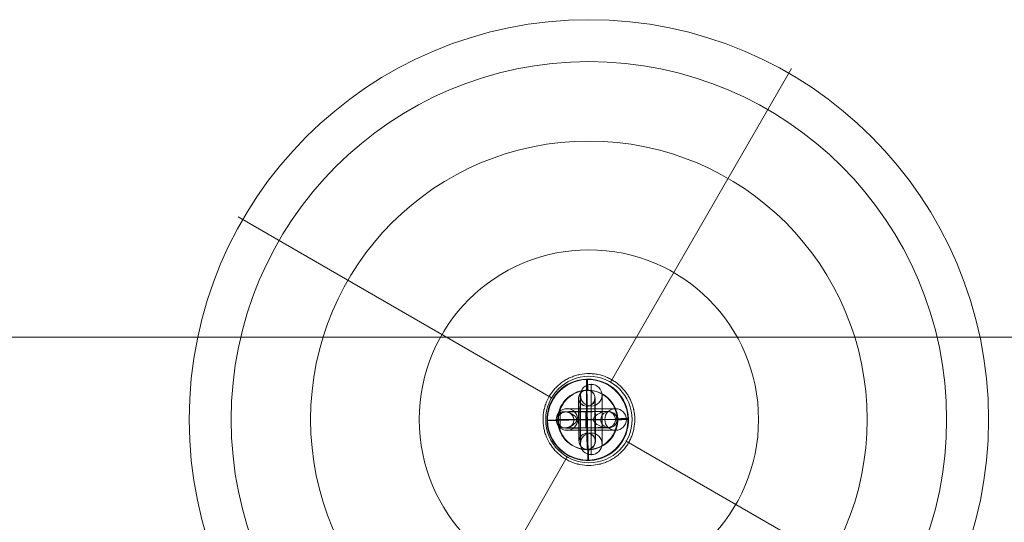
# Model space of a CAD drawing. Units: millimetres. Extents: x 408 to 66066, y 24 to 46034.
# Drawn here: x 57268 to 57633, y 43405 to 43591 of the extents above; entities that cross this region are included whole.
import ezdxf

# ---------------------------------------------------------------- set-up
doc = ezdxf.new("R2010")
doc.units = ezdxf.units.MM
doc.header["$MEASUREMENT"] = 0
for name, color, linetype, lineweight in [('Level 8', 18, 'Continuous', 0), ('themes2 - Level 25', 7, 'Continuous', 0), ('themes2 - Level 26', 7, 'Continuous', 0), ('themes2 - Level 43', 7, 'Continuous', 0)]:
    doc.layers.add(name, color=color, linetype=linetype, lineweight=lineweight)

# ---------------------------------------------------------------- blocks, each defined once
blk = doc.blocks.new('From Smart Solid_654')
at = {"layer": 'themes2 - Level 25', "color": 148, "linetype": 'Continuous', "lineweight": 13}
for p, q in [((-0.34, 14.97), (-0.49, 15.02)), ((15.07, 0.39), (14.92, 0.44)), ((-14.92, -0.44), (-15.07, -0.39)), ((0.49, -15.02), (0.34, -14.97))]:
    blk.add_line(p, q, dxfattribs=at)
for centre, major_axis, ratio in [((-0.07, 0.02), (4.17, 14.41), 0.999987), ((-0.72, 0.01), (0.02, -3), 0.000837)]:
    blk.add_ellipse(centre, major_axis=major_axis, ratio=ratio, dxfattribs=at)
at = {"layer": 'themes2 - Level 25', "color": 148, "linetype": 'Continuous', "lineweight": 13, "extrusion": (0, 0, -1)}
blk.add_ellipse((0.07, -0.02), major_axis=(4.17, 14.41), ratio=0.999987, dxfattribs=at)
at = {"layer": 'themes2 - Level 25', "color": 148, "linetype": 'Continuous', "lineweight": 13}
for major_axis, ratio, start_param, end_param in [((0.41, -14.99), 0.00487, 3.140038, 4.710834), ((14.99, 0.41), 0.001555, 1.424164, 1.575666), ((14.99, 0.41), 0.001555, 0.00487, 0.812891)]:
    blk.add_ellipse((-0.07, 0.02), major_axis=major_axis, ratio=ratio, start_param=start_param, end_param=end_param, dxfattribs=at)
at = {"layer": 'themes2 - Level 25', "color": 148, "linetype": 'Continuous', "lineweight": 13, "extrusion": (0, 0, -1)}
for centre, major_axis, ratio, start_param, end_param in [((-0.73, 0), (11, 0.08), 0.001028, 3.142429, 6.268179), ((-0.75, 3), (8, 0.06), 0.001028, 3.30483, 6.000317), ((-0.07, 0.02), (14.99, 0.41), 0.001555, 4.444821, 4.707519), ((-0.73, 0), (5, 0.04), 0.001028, 3.98896, 5.332269), ((-0.07, 0.02), (0.41, -14.99), 0.00487, 0.001555, 1.572351), ((-0.07, 0.02), (14.99, 0.41), 0.001555, 3.136723, 3.891), ((-0.71, -3), (8, 0.06), 0.001028, 3.302521, 6.002713)]:
    blk.add_ellipse(centre, major_axis=major_axis, ratio=ratio, start_param=start_param, end_param=end_param, dxfattribs=at)
at = {"layer": 'themes2 - Level 25', "color": 148, "linetype": 'Continuous', "lineweight": 13}
for points, knots in [([(-10.21, -2.67), (-9.88, -2.86), (-9.52, -2.97), (-9.16, -3.02), (-8.64, -3.1), (-8.09, -3.05), (-7.56, -2.92), (-7.01, -2.78), (-6.46, -2.55), (-5.94, -2.25), (-5.55, -2.03), (-5.18, -1.77), (-4.84, -1.45), (-4.66, -1.29), (-4.5, -1.11), (-4.36, -0.92), (-4.25, -0.77), (-4.16, -0.61), (-4.11, -0.44), (-4.06, -0.31), (-4.04, -0.18), (-4.04, -0.05), (-4.03, 0.09), (-4.06, 0.22), (-4.1, 0.35), (-4.15, 0.52), (-4.24, 0.68), (-4.33, 0.82), (-4.52, 1.09), (-4.76, 1.32), (-5.01, 1.53), (-5.51, 1.95), (-6.08, 2.27), (-6.64, 2.51), (-7.25, 2.76), (-7.87, 2.92), (-8.48, 2.94), (-8.92, 2.95), (-9.36, 2.9), (-9.78, 2.75), (-9.94, 2.69), (-10.11, 2.61), (-10.26, 2.52)], [0, 0, 0, 0, 0.080781, 0.080781, 0.080781, 0.195618, 0.195618, 0.195618, 0.312912, 0.312912, 0.312912, 0.398094, 0.398094, 0.398094, 0.441806, 0.441806, 0.441806, 0.473855, 0.473855, 0.473855, 0.497071, 0.497071, 0.497071, 0.520367, 0.520367, 0.520367, 0.551801, 0.551801, 0.551801, 0.611116, 0.611116, 0.611116, 0.73407, 0.73407, 0.73407, 0.865258, 0.865258, 0.865258, 0.961366, 0.961366, 0.961366, 1, 1, 1, 1]), ([(2.12, 0.24), (2.09, 0.11), (2.09, -0.03), (2.11, -0.15), (2.14, -0.28), (2.18, -0.41), (2.23, -0.53), (2.33, -0.73), (2.47, -0.91), (2.62, -1.08), (2.94, -1.42), (3.32, -1.7), (3.71, -1.94), (4.36, -2.34), (5.07, -2.64), (5.78, -2.8), (6.36, -2.94), (6.95, -2.98), (7.51, -2.91), (7.93, -2.85), (8.35, -2.73), (8.73, -2.53), (9.02, -2.37), (9.3, -2.15), (9.54, -1.88), (9.73, -1.66), (9.9, -1.4), (10.03, -1.12), (10.15, -0.83), (10.23, -0.51), (10.26, -0.19), (10.28, 0.09), (10.27, 0.39), (10.21, 0.67), (10.15, 0.94), (10.06, 1.2), (9.93, 1.43), (9.8, 1.68), (9.64, 1.9), (9.45, 2.1), (9.24, 2.31), (8.99, 2.5), (8.73, 2.64), (8.35, 2.85), (7.92, 2.97), (7.49, 3.02), (6.93, 3.09), (6.33, 3.04), (5.75, 2.9), (5.16, 2.76), (4.57, 2.53), (4.01, 2.21), (3.64, 2), (3.27, 1.76), (2.94, 1.46), (2.75, 1.3), (2.58, 1.12), (2.43, 0.92), (2.33, 0.78), (2.23, 0.62), (2.17, 0.45), (2.15, 0.38), (2.13, 0.31), (2.12, 0.24)], [0, 0, 0, 0, 0.016412, 0.016412, 0.016412, 0.032717, 0.032717, 0.032717, 0.061376, 0.061376, 0.061376, 0.121314, 0.121314, 0.121314, 0.223226, 0.223226, 0.223226, 0.306126, 0.306126, 0.306126, 0.367928, 0.367928, 0.367928, 0.416772, 0.416772, 0.416772, 0.457313, 0.457313, 0.457313, 0.498169, 0.498169, 0.498169, 0.534358, 0.534358, 0.534358, 0.569148, 0.569148, 0.569148, 0.606094, 0.606094, 0.606094, 0.648209, 0.648209, 0.648209, 0.711304, 0.711304, 0.711304, 0.794527, 0.794527, 0.794527, 0.879458, 0.879458, 0.879458, 0.936543, 0.936543, 0.936543, 0.968054, 0.968054, 0.968054, 0.991044, 0.991044, 0.991044, 1, 1, 1, 1])]:
    blk.add_open_spline(points, degree=3, knots=knots, dxfattribs=at)
blk.add_open_spline([(-10.21, -2.67), (-10.22, -0.94), (-10.24, 0.79), (-10.26, 2.52)], degree=3, dxfattribs=at)
blk = doc.blocks.new('From Smart Solid_957')
at = {"layer": 'themes2 - Level 26', "color": 253, "lineweight": 13}
for p, q in [((-0.14, 11.01), (-0.07, 10.99)), ((-3.11, 7.98), (-3.04, 7.96)), ((2.89, 8.04), (2.96, 8.02)), ((-0.08, 5.01), (-0.01, 4.99)), ((0.08, -5.01), (0.01, -4.99)), ((-2.89, -8.04), (-2.96, -8.02)), ((3.11, -7.98), (3.04, -7.96)), ((0.14, -11.01), (0.07, -10.99))]:
    blk.add_line(p, q, dxfattribs=at)
at = {"layer": 'themes2 - Level 26', "color": 253, "lineweight": 13, "extrusion": (0, 0, -1)}
for centre, major_axis, ratio in [((-0.11, 8.01), (-0.73, -2.91), 0.999967), ((-0.04, 7.99), (-0.73, -2.91), 0.999967), ((-0.04, 7.99), (-0.73, -2.91), 0.999967), ((-0.1, 0.02), (-3, -0.03), 0.002042)]:
    blk.add_ellipse(centre, major_axis=major_axis, ratio=ratio, dxfattribs=at)
for centre, major_axis, start_param, end_param in [((-0.04, 0.01), (-0.11, 11), 3.143634, 6.285227), ((0.04, -0.01), (-0.11, 11), 0.002042, 3.143634), ((-3.04, -0.02), (-0.08, 8), 3.143634, 6.285227), ((-2.96, -0.04), (-0.08, 8), 0.002042, 3.143634), ((2.96, 0.04), (-0.08, 8), 3.143634, 6.285227), ((3.04, 0.02), (-0.08, 8), 0.002042, 3.143634), ((-0.04, 0.01), (-0.05, 5), 3.143634, 6.285227), ((0.04, -0.01), (-0.05, 5), 0.002042, 3.143634)]:
    blk.add_ellipse(centre, major_axis=major_axis, ratio=0.007837, start_param=start_param, end_param=end_param, dxfattribs=at)
at = {"layer": 'themes2 - Level 26', "color": 253, "lineweight": 13}
for centre, major_axis, ratio in [((0.1, -0.02), (-3, -0.03), 0.002042), ((0.04, -7.99), (0.73, 2.91), 0.999967), ((0.04, -7.99), (0.73, 2.91), 0.999967), ((0.11, -8.01), (0.73, 2.91), 0.999967)]:
    blk.add_ellipse(centre, major_axis=major_axis, ratio=ratio, dxfattribs=at)
blk = doc.blocks.new('From Smart Solid_958')
at = {"layer": 'themes2 - Level 26', "color": 253, "lineweight": 13}
for p, q in [((-8.01, 2.92), (-8.05, 2.92)), ((4.98, 0.05), (5.02, 0.04)), ((7.95, 3.08), (7.99, 3.07)), ((10.98, 0.11), (11.02, 0.1)), ((-10.98, -0.11), (-11.02, -0.11)), ((-7.95, -3.08), (-7.99, -3.08)), ((-4.98, -0.05), (-5.02, -0.05)), ((8.01, -2.92), (8.05, -2.93))]:
    blk.add_line(p, q, dxfattribs=at)
for centre in [(-8.02, -0.08), (-7.98, -0.08)]:
    blk.add_ellipse(centre, major_axis=(-0.73, -2.91), ratio=0.999967, dxfattribs=at)
at = {"layer": 'themes2 - Level 26', "color": 253, "lineweight": 13, "extrusion": (0, 0, -1)}
for centre, major_axis, ratio in [((-8.02, -0.08), (-0.73, -2.91), 0.999967), ((-0.08, 0.02), (0.03, -3), 0.007837), ((7.98, 0.08), (-0.73, -2.91), 0.999967), ((8.02, 0.07), (-0.73, -2.91), 0.999967)]:
    blk.add_ellipse(centre, major_axis=major_axis, ratio=ratio, dxfattribs=at)
for centre, major_axis in [((-0.02, 0), (-11, -0.11)), ((-0.05, 3), (-8, -0.08)), ((-0.02, 0), (-5, -0.05)), ((0.01, -3), (-8, -0.08))]:
    blk.add_ellipse(centre, major_axis=major_axis, ratio=0.00205, start_param=6.275348, end_param=9.416941, dxfattribs=at)
blk = doc.blocks.new('From Smart Solid_959')
at = {"layer": 'themes2 - Level 26', "color": 253, "linetype": 'Continuous', "lineweight": 13}
for p, q in [((9, 4), (-9, 4)), ((9, 4), (-9, 4)), ((0, -4), (0, 4)), ((0, 4), (0, -4)), ((13, 0), (-13, 0)), ((13, 0), (-13, 0)), ((5, 0), (-5, 0)), ((5, 0), (-5, 0)), ((9, -4), (-9, -4)), ((9, -4), (-9, -4))]:
    blk.add_line(p, q, dxfattribs=at)
at = {"layer": 'themes2 - Level 26', "color": 253, "linetype": 'Continuous', "lineweight": 13, "extrusion": (0, 0, -1)}
blk.add_arc((9, 0), 4, 0, 360, dxfattribs=at)
blk.add_arc((9, 0), 4, 0, 360, dxfattribs=at)
blk.add_arc((9, 0), 4, 0, 360, dxfattribs=at)
at = {"layer": 'themes2 - Level 26', "color": 253, "linetype": 'Continuous', "lineweight": 13}
blk.add_arc((9, 0), 4, 0, 360, dxfattribs=at)
blk.add_arc((9, 0), 4, 0, 360, dxfattribs=at)
blk.add_arc((9, 0), 4, 0, 360, dxfattribs=at)
for p in [(-9, 4), (9, 4), (-13, 0), (-5, 0), (5, 0), (13, 0), (-9, -4), (9, -4)]:
    blk.add_point(p, dxfattribs=at)
blk = doc.blocks.new('From Smart Solid_960')
at = {"layer": 'themes2 - Level 26', "color": 253, "linetype": 'Continuous', "lineweight": 13}
for p, q in [((0, 13), (0, -13)), ((0, 13), (0, -13)), ((-4, 9), (-4, -9)), ((-4, 9), (-4, -9)), ((4, 9), (4, -9)), ((4, 9), (4, -9)), ((0, 5), (0, -5)), ((0, 5), (0, -5)), ((4, 0), (-4, 0)), ((-4, 0), (4, 0))]:
    blk.add_line(p, q, dxfattribs=at)
blk.add_arc((0, 9), 4, 0, 360, dxfattribs=at)
blk.add_arc((0, 9), 4, 0, 360, dxfattribs=at)
blk.add_arc((0, 9), 4, 0, 360, dxfattribs=at)
at = {"layer": 'themes2 - Level 26', "color": 253, "linetype": 'Continuous', "lineweight": 13, "extrusion": (0, 0, -1)}
blk.add_arc((0, -9), 4, 0, 360, dxfattribs=at)
blk.add_arc((0, -9), 4, 0, 360, dxfattribs=at)
blk.add_arc((0, -9), 4, 0, 360, dxfattribs=at)
at = {"layer": 'themes2 - Level 26', "color": 253, "linetype": 'Continuous', "lineweight": 13}
for p in [(0, 13), (-4, 9), (4, 9), (0, 5), (0, -5), (-4, -9), (4, -9), (0, -13)]:
    blk.add_point(p, dxfattribs=at)
blk = doc.blocks.new('From Smart Solid_961')
at = {"layer": 'themes2 - Level 26', "color": 253, "linetype": 'Continuous', "lineweight": 13}
for p, q in [((9, 4), (-9, 4)), ((9, 4), (-9, 4)), ((0, -4), (0, 4)), ((0, 4), (0, -4)), ((13, 0), (-13, 0)), ((13, 0), (-13, 0)), ((5, 0), (-5, 0)), ((5, 0), (-5, 0)), ((9, -4), (-9, -4)), ((9, -4), (-9, -4))]:
    blk.add_line(p, q, dxfattribs=at)
at = {"layer": 'themes2 - Level 26', "color": 253, "linetype": 'Continuous', "lineweight": 13, "extrusion": (0, 0, -1)}
blk.add_arc((9, 0), 4, 0, 360, dxfattribs=at)
blk.add_arc((9, 0), 4, 0, 360, dxfattribs=at)
blk.add_arc((9, 0), 4, 0, 360, dxfattribs=at)
at = {"layer": 'themes2 - Level 26', "color": 253, "linetype": 'Continuous', "lineweight": 13}
blk.add_arc((9, 0), 4, 0, 360, dxfattribs=at)
blk.add_arc((9, 0), 4, 0, 360, dxfattribs=at)
blk.add_arc((9, 0), 4, 0, 360, dxfattribs=at)
for p in [(-9, 4), (9, 4), (-13, 0), (-5, 0), (5, 0), (13, 0), (-9, -4), (9, -4)]:
    blk.add_point(p, dxfattribs=at)
blk = doc.blocks.new('From Smart Solid_962')
at = {"layer": 'themes2 - Level 26', "color": 253, "linetype": 'Continuous', "lineweight": 13}
for p, q in [((0, 13), (0, -13)), ((0, 13), (0, -13)), ((-4, 9), (-4, -9)), ((-4, 9), (-4, -9)), ((4, 9), (4, -9)), ((4, 9), (4, -9)), ((0, 5), (0, -5)), ((0, 5), (0, -5)), ((4, 0), (-4, 0)), ((-4, 0), (4, 0))]:
    blk.add_line(p, q, dxfattribs=at)
blk.add_arc((0, 9), 4, 0, 360, dxfattribs=at)
blk.add_arc((0, 9), 4, 0, 360, dxfattribs=at)
blk.add_arc((0, 9), 4, 0, 360, dxfattribs=at)
at = {"layer": 'themes2 - Level 26', "color": 253, "linetype": 'Continuous', "lineweight": 13, "extrusion": (0, 0, -1)}
blk.add_arc((0, -9), 4, 0, 360, dxfattribs=at)
blk.add_arc((0, -9), 4, 0, 360, dxfattribs=at)
blk.add_arc((0, -9), 4, 0, 360, dxfattribs=at)
at = {"layer": 'themes2 - Level 26', "color": 253, "linetype": 'Continuous', "lineweight": 13}
for p in [(0, 13), (-4, 9), (4, 9), (0, 5), (0, -5), (-4, -9), (4, -9), (0, -13)]:
    blk.add_point(p, dxfattribs=at)
blk = doc.blocks.new('From Smart Solid_963')
at = {"layer": 'themes2 - Level 26', "color": 253, "linetype": 'Continuous', "lineweight": 13}
for p, q in [((9, 4), (-9, 4)), ((9, 4), (-9, 4)), ((0, -4), (0, 4)), ((0, 4), (0, -4)), ((13, 0), (-13, 0)), ((13, 0), (-13, 0)), ((5, 0), (-5, 0)), ((5, 0), (-5, 0)), ((9, -4), (-9, -4)), ((9, -4), (-9, -4))]:
    blk.add_line(p, q, dxfattribs=at)
at = {"layer": 'themes2 - Level 26', "color": 253, "linetype": 'Continuous', "lineweight": 13, "extrusion": (0, 0, -1)}
blk.add_arc((9, 0), 4, 0, 360, dxfattribs=at)
blk.add_arc((9, 0), 4, 0, 360, dxfattribs=at)
blk.add_arc((9, 0), 4, 0, 360, dxfattribs=at)
at = {"layer": 'themes2 - Level 26', "color": 253, "linetype": 'Continuous', "lineweight": 13}
blk.add_arc((9, 0), 4, 0, 360, dxfattribs=at)
blk.add_arc((9, 0), 4, 0, 360, dxfattribs=at)
blk.add_arc((9, 0), 4, 0, 360, dxfattribs=at)
for p in [(-9, 4), (9, 4), (-13, 0), (-5, 0), (5, 0), (13, 0), (-9, -4), (9, -4)]:
    blk.add_point(p, dxfattribs=at)
blk = doc.blocks.new('From Smart Solid_964')
at = {"layer": 'themes2 - Level 26', "color": 253, "linetype": 'Continuous', "lineweight": 13}
for p, q in [((0, 13), (0, -13)), ((0, 13), (0, -13)), ((-4, 9), (-4, -9)), ((-4, 9), (-4, -9)), ((4, 9), (4, -9)), ((4, 9), (4, -9)), ((0, 5), (0, -5)), ((0, 5), (0, -5)), ((4, 0), (-4, 0)), ((-4, 0), (4, 0))]:
    blk.add_line(p, q, dxfattribs=at)
blk.add_arc((0, 9), 4, 0, 360, dxfattribs=at)
blk.add_arc((0, 9), 4, 0, 360, dxfattribs=at)
blk.add_arc((0, 9), 4, 0, 360, dxfattribs=at)
at = {"layer": 'themes2 - Level 26', "color": 253, "linetype": 'Continuous', "lineweight": 13, "extrusion": (0, 0, -1)}
blk.add_arc((0, -9), 4, 0, 360, dxfattribs=at)
blk.add_arc((0, -9), 4, 0, 360, dxfattribs=at)
blk.add_arc((0, -9), 4, 0, 360, dxfattribs=at)
at = {"layer": 'themes2 - Level 26', "color": 253, "linetype": 'Continuous', "lineweight": 13}
for p in [(0, 13), (-4, 9), (4, 9), (0, 5), (0, -5), (-4, -9), (4, -9), (0, -13)]:
    blk.add_point(p, dxfattribs=at)
blk = doc.blocks.new('From Smart Solid_965')
at = {"layer": 'themes2 - Level 26', "color": 253, "linetype": 'Continuous', "lineweight": 13}
for p, q in [((0, 13), (0, -13)), ((0, 13), (0, -13)), ((-4, 9), (-4, -9)), ((-4, 9), (-4, -9)), ((4, 9), (4, -9)), ((4, 9), (4, -9)), ((0, 5), (0, -5)), ((0, 5), (0, -5)), ((4, 0), (-4, 0)), ((-4, 0), (4, 0))]:
    blk.add_line(p, q, dxfattribs=at)
blk.add_arc((0, 9), 4, 0, 360, dxfattribs=at)
blk.add_arc((0, 9), 4, 0, 360, dxfattribs=at)
blk.add_arc((0, 9), 4, 0, 360, dxfattribs=at)
at = {"layer": 'themes2 - Level 26', "color": 253, "linetype": 'Continuous', "lineweight": 13, "extrusion": (0, 0, -1)}
blk.add_arc((0, -9), 4, 0, 360, dxfattribs=at)
blk.add_arc((0, -9), 4, 0, 360, dxfattribs=at)
blk.add_arc((0, -9), 4, 0, 360, dxfattribs=at)
at = {"layer": 'themes2 - Level 26', "color": 253, "linetype": 'Continuous', "lineweight": 13}
for p in [(0, 13), (-4, 9), (4, 9), (0, 5), (0, -5), (-4, -9), (4, -9), (0, -13)]:
    blk.add_point(p, dxfattribs=at)
blk = doc.blocks.new('From Smart Solid_966')
at = {"layer": 'themes2 - Level 26', "color": 253, "linetype": 'Continuous', "lineweight": 13}
for p, q in [((9, 4), (-9, 4)), ((9, 4), (-9, 4)), ((0, -4), (0, 4)), ((0, 4), (0, -4)), ((13, 0), (-13, 0)), ((13, 0), (-13, 0)), ((5, 0), (-5, 0)), ((5, 0), (-5, 0)), ((9, -4), (-9, -4)), ((9, -4), (-9, -4))]:
    blk.add_line(p, q, dxfattribs=at)
at = {"layer": 'themes2 - Level 26', "color": 253, "linetype": 'Continuous', "lineweight": 13, "extrusion": (0, 0, -1)}
blk.add_arc((9, 0), 4, 0, 360, dxfattribs=at)
blk.add_arc((9, 0), 4, 0, 360, dxfattribs=at)
blk.add_arc((9, 0), 4, 0, 360, dxfattribs=at)
at = {"layer": 'themes2 - Level 26', "color": 253, "linetype": 'Continuous', "lineweight": 13}
blk.add_arc((9, 0), 4, 0, 360, dxfattribs=at)
blk.add_arc((9, 0), 4, 0, 360, dxfattribs=at)
blk.add_arc((9, 0), 4, 0, 360, dxfattribs=at)
for p in [(-9, 4), (9, 4), (-13, 0), (-5, 0), (5, 0), (13, 0), (-9, -4), (9, -4)]:
    blk.add_point(p, dxfattribs=at)
blk = doc.blocks.new('From Smart Solid_967')
at = {"layer": 'themes2 - Level 26', "color": 253, "linetype": 'Continuous', "lineweight": 13}
for p, q in [((9, 4), (-9, 4)), ((9, 4), (-9, 4)), ((0, -4), (0, 4)), ((0, 4), (0, -4)), ((13, 0), (-13, 0)), ((13, 0), (-13, 0)), ((5, 0), (-5, 0)), ((5, 0), (-5, 0)), ((9, -4), (-9, -4)), ((9, -4), (-9, -4))]:
    blk.add_line(p, q, dxfattribs=at)
at = {"layer": 'themes2 - Level 26', "color": 253, "linetype": 'Continuous', "lineweight": 13, "extrusion": (0, 0, -1)}
blk.add_arc((9, 0), 4, 0, 360, dxfattribs=at)
blk.add_arc((9, 0), 4, 0, 360, dxfattribs=at)
blk.add_arc((9, 0), 4, 0, 360, dxfattribs=at)
at = {"layer": 'themes2 - Level 26', "color": 253, "linetype": 'Continuous', "lineweight": 13}
blk.add_arc((9, 0), 4, 0, 360, dxfattribs=at)
blk.add_arc((9, 0), 4, 0, 360, dxfattribs=at)
blk.add_arc((9, 0), 4, 0, 360, dxfattribs=at)
for p in [(-9, 4), (9, 4), (-13, 0), (-5, 0), (5, 0), (13, 0), (-9, -4), (9, -4)]:
    blk.add_point(p, dxfattribs=at)
blk = doc.blocks.new('From Smart Solid_968')
at = {"layer": 'themes2 - Level 26', "color": 253, "linetype": 'Continuous', "lineweight": 13}
for p, q in [((0, 13), (0, -13)), ((0, 13), (0, -13)), ((-4, 9), (-4, -9)), ((-4, 9), (-4, -9)), ((4, 9), (4, -9)), ((4, 9), (4, -9)), ((0, 5), (0, -5)), ((0, 5), (0, -5)), ((4, 0), (-4, 0)), ((-4, 0), (4, 0))]:
    blk.add_line(p, q, dxfattribs=at)
blk.add_arc((0, 9), 4, 0, 360, dxfattribs=at)
blk.add_arc((0, 9), 4, 0, 360, dxfattribs=at)
blk.add_arc((0, 9), 4, 0, 360, dxfattribs=at)
at = {"layer": 'themes2 - Level 26', "color": 253, "linetype": 'Continuous', "lineweight": 13, "extrusion": (0, 0, -1)}
blk.add_arc((0, -9), 4, 0, 360, dxfattribs=at)
blk.add_arc((0, -9), 4, 0, 360, dxfattribs=at)
blk.add_arc((0, -9), 4, 0, 360, dxfattribs=at)
at = {"layer": 'themes2 - Level 26', "color": 253, "linetype": 'Continuous', "lineweight": 13}
for p in [(0, 13), (-4, 9), (4, 9), (0, 5), (0, -5), (-4, -9), (4, -9), (0, -13)]:
    blk.add_point(p, dxfattribs=at)
blk = doc.blocks.new('From Smart Solid_969')
at = {"layer": 'themes2 - Level 26', "color": 253, "linetype": 'Continuous', "lineweight": 13}
for p, q in [((0, 13), (0, -13)), ((0, 13), (0, -13)), ((-4, 9), (-4, -9)), ((-4, 9), (-4, -9)), ((4, 9), (4, -9)), ((4, 9), (4, -9)), ((0, 5), (0, -5)), ((0, 5), (0, -5)), ((4, 0), (-4, 0)), ((-4, 0), (4, 0))]:
    blk.add_line(p, q, dxfattribs=at)
blk.add_arc((0, 9), 4, 0, 360, dxfattribs=at)
blk.add_arc((0, 9), 4, 0, 360, dxfattribs=at)
blk.add_arc((0, 9), 4, 0, 360, dxfattribs=at)
at = {"layer": 'themes2 - Level 26', "color": 253, "linetype": 'Continuous', "lineweight": 13, "extrusion": (0, 0, -1)}
blk.add_arc((0, -9), 4, 0, 360, dxfattribs=at)
blk.add_arc((0, -9), 4, 0, 360, dxfattribs=at)
blk.add_arc((0, -9), 4, 0, 360, dxfattribs=at)
at = {"layer": 'themes2 - Level 26', "color": 253, "linetype": 'Continuous', "lineweight": 13}
for p in [(0, 13), (-4, 9), (4, 9), (0, 5), (0, -5), (-4, -9), (4, -9), (0, -13)]:
    blk.add_point(p, dxfattribs=at)
blk = doc.blocks.new('From Smart Solid_970')
at = {"layer": 'themes2 - Level 26', "color": 253, "linetype": 'Continuous', "lineweight": 13}
for p, q in [((9, 4), (-9, 4)), ((9, 4), (-9, 4)), ((0, -4), (0, 4)), ((0, 4), (0, -4)), ((13, 0), (-13, 0)), ((13, 0), (-13, 0)), ((5, 0), (-5, 0)), ((5, 0), (-5, 0)), ((9, -4), (-9, -4)), ((9, -4), (-9, -4))]:
    blk.add_line(p, q, dxfattribs=at)
at = {"layer": 'themes2 - Level 26', "color": 253, "linetype": 'Continuous', "lineweight": 13, "extrusion": (0, 0, -1)}
blk.add_arc((9, 0), 4, 0, 360, dxfattribs=at)
blk.add_arc((9, 0), 4, 0, 360, dxfattribs=at)
blk.add_arc((9, 0), 4, 0, 360, dxfattribs=at)
at = {"layer": 'themes2 - Level 26', "color": 253, "linetype": 'Continuous', "lineweight": 13}
blk.add_arc((9, 0), 4, 0, 360, dxfattribs=at)
blk.add_arc((9, 0), 4, 0, 360, dxfattribs=at)
blk.add_arc((9, 0), 4, 0, 360, dxfattribs=at)
for p in [(-9, 4), (9, 4), (-13, 0), (-5, 0), (5, 0), (13, 0), (-9, -4), (9, -4)]:
    blk.add_point(p, dxfattribs=at)
blk = doc.blocks.new('From Smart Solid_971')
at = {"layer": 'themes2 - Level 26', "color": 253, "linetype": 'Continuous', "lineweight": 13}
for p, q in [((9, 4), (-9, 4)), ((9, 4), (-9, 4)), ((0, -4), (0, 4)), ((0, 4), (0, -4)), ((13, 0), (-13, 0)), ((13, 0), (-13, 0)), ((5, 0), (-5, 0)), ((5, 0), (-5, 0)), ((9, -4), (-9, -4)), ((9, -4), (-9, -4))]:
    blk.add_line(p, q, dxfattribs=at)
at = {"layer": 'themes2 - Level 26', "color": 253, "linetype": 'Continuous', "lineweight": 13, "extrusion": (0, 0, -1)}
blk.add_arc((9, 0), 4, 0, 360, dxfattribs=at)
blk.add_arc((9, 0), 4, 0, 360, dxfattribs=at)
blk.add_arc((9, 0), 4, 0, 360, dxfattribs=at)
at = {"layer": 'themes2 - Level 26', "color": 253, "linetype": 'Continuous', "lineweight": 13}
blk.add_arc((9, 0), 4, 0, 360, dxfattribs=at)
blk.add_arc((9, 0), 4, 0, 360, dxfattribs=at)
blk.add_arc((9, 0), 4, 0, 360, dxfattribs=at)
for p in [(-9, 4), (9, 4), (-13, 0), (-5, 0), (5, 0), (13, 0), (-9, -4), (9, -4)]:
    blk.add_point(p, dxfattribs=at)
blk = doc.blocks.new('From Smart Solid_972')
at = {"layer": 'themes2 - Level 26', "color": 253, "linetype": 'Continuous', "lineweight": 13}
for p, q in [((0, 13), (0, -13)), ((0, 13), (0, -13)), ((-4, 9), (-4, -9)), ((-4, 9), (-4, -9)), ((4, 9), (4, -9)), ((4, 9), (4, -9)), ((0, 5), (0, -5)), ((0, 5), (0, -5)), ((4, 0), (-4, 0)), ((-4, 0), (4, 0))]:
    blk.add_line(p, q, dxfattribs=at)
blk.add_arc((0, 9), 4, 0, 360, dxfattribs=at)
blk.add_arc((0, 9), 4, 0, 360, dxfattribs=at)
blk.add_arc((0, 9), 4, 0, 360, dxfattribs=at)
at = {"layer": 'themes2 - Level 26', "color": 253, "linetype": 'Continuous', "lineweight": 13, "extrusion": (0, 0, -1)}
blk.add_arc((0, -9), 4, 0, 360, dxfattribs=at)
blk.add_arc((0, -9), 4, 0, 360, dxfattribs=at)
blk.add_arc((0, -9), 4, 0, 360, dxfattribs=at)
at = {"layer": 'themes2 - Level 26', "color": 253, "linetype": 'Continuous', "lineweight": 13}
for p in [(0, 13), (-4, 9), (4, 9), (0, 5), (0, -5), (-4, -9), (4, -9), (0, -13)]:
    blk.add_point(p, dxfattribs=at)
blk = doc.blocks.new('From Smart Solid_973')
at = {"layer": 'themes2 - Level 26', "color": 253, "linetype": 'Continuous', "lineweight": 13}
for p, q in [((9, 4), (-9, 4)), ((9, 4), (-9, 4)), ((0, -4), (0, 4)), ((0, 4), (0, -4)), ((13, 0), (-13, 0)), ((13, 0), (-13, 0)), ((5, 0), (-5, 0)), ((5, 0), (-5, 0)), ((9, -4), (-9, -4)), ((9, -4), (-9, -4))]:
    blk.add_line(p, q, dxfattribs=at)
at = {"layer": 'themes2 - Level 26', "color": 253, "linetype": 'Continuous', "lineweight": 13, "extrusion": (0, 0, -1)}
blk.add_arc((9, 0), 4, 0, 360, dxfattribs=at)
blk.add_arc((9, 0), 4, 0, 360, dxfattribs=at)
blk.add_arc((9, 0), 4, 0, 360, dxfattribs=at)
at = {"layer": 'themes2 - Level 26', "color": 253, "linetype": 'Continuous', "lineweight": 13}
blk.add_arc((9, 0), 4, 0, 360, dxfattribs=at)
blk.add_arc((9, 0), 4, 0, 360, dxfattribs=at)
blk.add_arc((9, 0), 4, 0, 360, dxfattribs=at)
for p in [(-9, 4), (9, 4), (-13, 0), (-5, 0), (5, 0), (13, 0), (-9, -4), (9, -4)]:
    blk.add_point(p, dxfattribs=at)
blk = doc.blocks.new('From Smart Solid_974')
at = {"layer": 'themes2 - Level 26', "color": 253, "linetype": 'Continuous', "lineweight": 13}
for p, q in [((0, 13), (0, -13)), ((0, 13), (0, -13)), ((-4, 9), (-4, -9)), ((-4, 9), (-4, -9)), ((4, 9), (4, -9)), ((4, 9), (4, -9)), ((0, 5), (0, -5)), ((0, 5), (0, -5)), ((4, 0), (-4, 0)), ((-4, 0), (4, 0))]:
    blk.add_line(p, q, dxfattribs=at)
blk.add_arc((0, 9), 4, 0, 360, dxfattribs=at)
blk.add_arc((0, 9), 4, 0, 360, dxfattribs=at)
blk.add_arc((0, 9), 4, 0, 360, dxfattribs=at)
at = {"layer": 'themes2 - Level 26', "color": 253, "linetype": 'Continuous', "lineweight": 13, "extrusion": (0, 0, -1)}
blk.add_arc((0, -9), 4, 0, 360, dxfattribs=at)
blk.add_arc((0, -9), 4, 0, 360, dxfattribs=at)
blk.add_arc((0, -9), 4, 0, 360, dxfattribs=at)
at = {"layer": 'themes2 - Level 26', "color": 253, "linetype": 'Continuous', "lineweight": 13}
for p in [(0, 13), (-4, 9), (4, 9), (0, 5), (0, -5), (-4, -9), (4, -9), (0, -13)]:
    blk.add_point(p, dxfattribs=at)
blk = doc.blocks.new('From Smart Solid_1050')
at = {"layer": 'themes2 - Level 26', "color": 7, "linetype": 'Continuous', "lineweight": 13}
blk.add_open_spline([(0, -17), (1.12, -17), (2.23, -16.89), (3.86, -16.57), (4.4, -16.43), (5.2, -16.19), (5.46, -16.1), (5.99, -15.91), (6.25, -15.81), (7.54, -15.28), (8.51, -14.76), (9.67, -13.98), (9.9, -13.82), (10.35, -13.49), (10.57, -13.32), (11.22, -12.79), (11.63, -12.41), (12.81, -11.24), (13.51, -10.38), (14.29, -9.22), (14.44, -8.98), (14.72, -8.5), (14.86, -8.26), (15.26, -7.52), (15.73, -6.52), (16.1, -5.48), (16.35, -4.68), (16.42, -4.41), (16.56, -3.87), (16.62, -3.59), (16.89, -2.22), (17, -1.12), (17, 0.55), (16.97, 1.1), (16.89, 1.94), (16.86, 2.22), (16.78, 2.77), (16.73, 3.04), (16.46, 4.41), (16.14, 5.47), (15.6, 6.75), (15.49, 7.01), (15.25, 7.51), (15.13, 7.77), (14.73, 8.5), (14.45, 8.98), (13.52, 10.36), (12.82, 11.22), (11.63, 12.41), (11.22, 12.79), (10.36, 13.49), (9.47, 14.15), (8.52, 14.72), (7.53, 15.25), (7.02, 15.49), (5.48, 16.13), (4.42, 16.45), (3.06, 16.72), (2.78, 16.77), (2.23, 16.85), (1.95, 16.89), (1.12, 16.97), (0.56, 17), (-1.1, 17), (-2.21, 16.89), (-3.58, 16.62), (-3.85, 16.56), (-4.39, 16.42), (-4.66, 16.35), (-5.46, 16.11), (-6.51, 15.73), (-7.51, 15.26), (-8.24, 14.87), (-8.49, 14.73), (-8.97, 14.45), (-9.2, 14.3), (-10.37, 13.52), (-11.22, 12.82), (-12.4, 11.64), (-12.78, 11.23), (-13.31, 10.58), (-13.48, 10.36), (-13.82, 9.91), (-13.98, 9.68), (-14.75, 8.53), (-15.27, 7.55), (-15.81, 6.27), (-15.91, 6.01), (-16.1, 5.48), (-16.18, 5.21), (-16.43, 4.41), (-16.56, 3.87), (-16.89, 2.24), (-17, 1.14), (-17, -0.26), (-16.99, -0.54), (-16.97, -1.1), (-16.95, -1.38), (-16.87, -2.21), (-16.7, -3.3), (-16.44, -4.38), (-16.11, -5.45), (-15.92, -5.98), (-15.28, -7.53), (-14.76, -8.5), (-13.84, -9.89), (-13.51, -10.34), (-12.8, -11.21), (-12.42, -11.62), (-11.25, -12.8), (-10.39, -13.5), (-9.23, -14.28), (-9, -14.43), (-8.51, -14.72), (-8.27, -14.85), (-7.54, -15.25), (-6.53, -15.72), (-5.49, -16.1), (-4.69, -16.34), (-4.42, -16.42), (-3.88, -16.55), (-3.61, -16.61), (-2.23, -16.89), (-1.12, -17), (0, -17)], degree=3, knots=[0, 0, 0, 0, 0.03125, 0.03125, 0.046875, 0.046875, 0.054688, 0.054688, 0.0625, 0.0625, 0.09375, 0.09375, 0.101563, 0.101563, 0.109375, 0.109375, 0.125, 0.125, 0.15625, 0.15625, 0.164063, 0.164063, 0.171875, 0.171875, 0.1875, 0.203125, 0.203125, 0.210938, 0.210938, 0.21875, 0.21875, 0.25, 0.25, 0.265625, 0.265625, 0.273438, 0.273438, 0.28125, 0.28125, 0.3125, 0.3125, 0.320313, 0.320313, 0.328125, 0.328125, 0.34375, 0.34375, 0.375, 0.375, 0.390625, 0.390625, 0.40625, 0.421875, 0.421875, 0.4375, 0.4375, 0.46875, 0.46875, 0.476563, 0.476563, 0.484375, 0.484375, 0.5, 0.5, 0.53125, 0.53125, 0.539063, 0.539063, 0.546875, 0.546875, 0.5625, 0.578125, 0.578125, 0.585938, 0.585938, 0.59375, 0.59375, 0.625, 0.625, 0.640625, 0.640625, 0.648438, 0.648438, 0.65625, 0.65625, 0.6875, 0.6875, 0.695313, 0.695313, 0.703125, 0.703125, 0.71875, 0.71875, 0.75, 0.75, 0.757813, 0.757813, 0.765625, 0.765625, 0.78125, 0.796875, 0.796875, 0.8125, 0.8125, 0.84375, 0.84375, 0.859375, 0.859375, 0.875, 0.875, 0.90625, 0.90625, 0.914063, 0.914063, 0.921875, 0.921875, 0.9375, 0.953125, 0.953125, 0.960938, 0.960938, 0.96875, 0.96875, 1, 1, 1, 1], dxfattribs=at)
blk.add_open_spline([(0, -17), (1.12, -17), (2.23, -16.89), (3.86, -16.57), (4.4, -16.43), (5.2, -16.19), (5.46, -16.1), (5.99, -15.91), (6.25, -15.81), (7.54, -15.28), (8.51, -14.76), (9.67, -13.98), (9.9, -13.82), (10.35, -13.49), (10.57, -13.32), (11.22, -12.79), (11.63, -12.41), (12.81, -11.24), (13.51, -10.38), (14.29, -9.22), (14.44, -8.98), (14.72, -8.5), (14.86, -8.26), (15.26, -7.52), (15.73, -6.52), (16.1, -5.48), (16.35, -4.68), (16.42, -4.41), (16.56, -3.87), (16.62, -3.59), (16.89, -2.22), (17, -1.12), (17, 0.55), (16.97, 1.1), (16.89, 1.94), (16.86, 2.22), (16.78, 2.77), (16.73, 3.04), (16.46, 4.41), (16.14, 5.47), (15.6, 6.75), (15.49, 7.01), (15.25, 7.51), (15.13, 7.77), (14.73, 8.5), (14.45, 8.98), (13.52, 10.36), (12.82, 11.22), (11.63, 12.41), (11.22, 12.79), (10.36, 13.49), (9.47, 14.15), (8.52, 14.72), (7.53, 15.25), (7.02, 15.49), (5.48, 16.13), (4.42, 16.45), (3.06, 16.72), (2.78, 16.77), (2.23, 16.85), (1.95, 16.89), (1.12, 16.97), (0.56, 17), (-1.1, 17), (-2.21, 16.89), (-3.58, 16.62), (-3.85, 16.56), (-4.39, 16.42), (-4.66, 16.35), (-5.46, 16.11), (-6.51, 15.73), (-7.51, 15.26), (-8.24, 14.87), (-8.49, 14.73), (-8.97, 14.45), (-9.2, 14.3), (-10.37, 13.52), (-11.22, 12.82), (-12.4, 11.64), (-12.78, 11.23), (-13.31, 10.58), (-13.48, 10.36), (-13.82, 9.91), (-13.98, 9.68), (-14.75, 8.53), (-15.27, 7.55), (-15.81, 6.27), (-15.91, 6.01), (-16.1, 5.48), (-16.18, 5.21), (-16.43, 4.41), (-16.56, 3.87), (-16.89, 2.24), (-17, 1.14), (-17, -0.26), (-16.99, -0.54), (-16.97, -1.1), (-16.95, -1.38), (-16.87, -2.21), (-16.7, -3.3), (-16.44, -4.38), (-16.11, -5.45), (-15.92, -5.98), (-15.28, -7.53), (-14.76, -8.5), (-13.84, -9.89), (-13.51, -10.34), (-12.8, -11.21), (-12.42, -11.62), (-11.25, -12.8), (-10.39, -13.5), (-9.23, -14.28), (-9, -14.43), (-8.51, -14.72), (-8.27, -14.85), (-7.54, -15.25), (-6.53, -15.72), (-5.49, -16.1), (-4.69, -16.34), (-4.42, -16.42), (-3.88, -16.55), (-3.61, -16.61), (-2.23, -16.89), (-1.12, -17), (0, -17)], degree=3, knots=[0, 0, 0, 0, 0.03125, 0.03125, 0.046875, 0.046875, 0.054688, 0.054688, 0.0625, 0.0625, 0.09375, 0.09375, 0.101563, 0.101563, 0.109375, 0.109375, 0.125, 0.125, 0.15625, 0.15625, 0.164063, 0.164063, 0.171875, 0.171875, 0.1875, 0.203125, 0.203125, 0.210938, 0.210938, 0.21875, 0.21875, 0.25, 0.25, 0.265625, 0.265625, 0.273438, 0.273438, 0.28125, 0.28125, 0.3125, 0.3125, 0.320313, 0.320313, 0.328125, 0.328125, 0.34375, 0.34375, 0.375, 0.375, 0.390625, 0.390625, 0.40625, 0.421875, 0.421875, 0.4375, 0.4375, 0.46875, 0.46875, 0.476563, 0.476563, 0.484375, 0.484375, 0.5, 0.5, 0.53125, 0.53125, 0.539063, 0.539063, 0.546875, 0.546875, 0.5625, 0.578125, 0.578125, 0.585938, 0.585938, 0.59375, 0.59375, 0.625, 0.625, 0.640625, 0.640625, 0.648438, 0.648438, 0.65625, 0.65625, 0.6875, 0.6875, 0.695313, 0.695313, 0.703125, 0.703125, 0.71875, 0.71875, 0.75, 0.75, 0.757813, 0.757813, 0.765625, 0.765625, 0.78125, 0.796875, 0.796875, 0.8125, 0.8125, 0.84375, 0.84375, 0.859375, 0.859375, 0.875, 0.875, 0.90625, 0.90625, 0.914063, 0.914063, 0.921875, 0.921875, 0.9375, 0.953125, 0.953125, 0.960938, 0.960938, 0.96875, 0.96875, 1, 1, 1, 1], dxfattribs=at)
for p in [(0, 17), (-8.98, 14.43), (8.98, 14.43), (-16.59, 3.73), (16.59, 3.73), (-13.6, -10.2), (13.6, -10.2), (-4.18, -16.48), (4.18, -16.48)]:
    blk.add_point(p, dxfattribs=at)
blk = doc.blocks.new('From Smart Solid_1064')
at = {"layer": 'themes2 - Level 25', "color": 148, "linetype": 'Continuous', "lineweight": 13}
for p, q in [((-902.5, 37.5), (902.5, 37.5)), ((902.5, 37.5), (-902.5, 37.5))]:
    blk.add_line(p, q, dxfattribs=at)
blk = doc.blocks.new('From Smart Solid_1078')
at = {"layer": 'themes2 - Level 43', "color": 12, "linetype": 'Continuous', "lineweight": 13}
for p, q in [((8, 13.86), (75, 129.9)), ((-13.86, 8), (-129.9, 75)), ((13.86, -8), (129.9, -75)), ((-8, -13.86), (-75, -129.9))]:
    blk.add_line(p, q, dxfattribs=at)
for radius in [148.02, 148.02, 132.49, 132.49, 103.07, 103.07, 62.83, 62.83, 16, 16]:
    blk.add_arc((0, 0), radius, 0, 360, dxfattribs=at)
for p in [(8, 13.86), (-13.86, 8), (13.86, -8), (-8, -13.86)]:
    blk.add_point(p, dxfattribs=at)
blk = doc.blocks.new('From Smart Solid_1130')
at = {"layer": 'themes2 - Level 26', "color": 253, "lineweight": 13}
for p, q in [((-0.06, 14.98), (-0.24, 15.02)), ((15.09, 0.13), (14.91, 0.17)), ((-14.91, -0.17), (-15.09, -0.13)), ((0.24, -15.02), (0.06, -14.98))]:
    blk.add_line(p, q, dxfattribs=at)
at = {"layer": 'themes2 - Level 26', "color": 253, "lineweight": 13, "extrusion": (0, 0, -1)}
for centre, major_axis in [((-0.09, 0.02), (-3.64, -14.55)), ((0.12, -0.03), (2.67, 10.67))]:
    blk.add_ellipse(centre, major_axis=major_axis, ratio=0.999967, dxfattribs=at)
at = {"layer": 'themes2 - Level 26', "color": 253, "lineweight": 13}
for centre, major_axis in [((0.09, -0.02), (-3.64, -14.55)), ((-0.12, 0.03), (2.67, 10.67))]:
    blk.add_ellipse(centre, major_axis=major_axis, ratio=0.999967, dxfattribs=at)
for centre, major_axis, ratio, start_param, end_param in [((-0.2, 11.02), (-0.04, 4), 0.007837, 6.281143, 7.851939), ((10.91, 0.13), (-4, -0.04), 0.002042, 3.14943, 4.720226), ((-10.91, -0.13), (-4, -0.04), 0.002042, 0.007837, 1.578633), ((0.2, -11.02), (-0.04, 4), 0.007837, 3.13955, 4.710347)]:
    blk.add_ellipse(centre, major_axis=major_axis, ratio=ratio, start_param=start_param, end_param=end_param, dxfattribs=at)
at = {"layer": 'themes2 - Level 26', "color": 253, "lineweight": 13, "extrusion": (0, 0, -1)}
for centre, major_axis, ratio, start_param, end_param in [((-0.02, 10.98), (0.04, -4), 0.007837, 3.143635, 4.714431), ((11.09, 0.09), (-4, -0.04), 0.002042, 3.133756, 4.704552), ((-11.09, -0.09), (-4, -0.04), 0.002042, 6.275348, 7.846145), ((0.02, -10.98), (0.04, -4), 0.007837, 0.002042, 1.572839)]:
    blk.add_ellipse(centre, major_axis=major_axis, ratio=ratio, start_param=start_param, end_param=end_param, dxfattribs=at)
blk = doc.blocks.new('themes2')
at = {"layer": 'themes2 - Level 25', "color": 148, "linetype": 'Continuous', "lineweight": 13}
for name, p in [('From Smart Solid_1064', (56946.63, 43436.24)), ('From Smart Solid_654', (57478.64, 43443.18))]:
    blk.add_blockref(name, p, dxfattribs=at)
at = {"layer": 'themes2 - Level 26', "color": 253, "lineweight": 13}
for name, p in [('From Smart Solid_1130', (57478.64, 43443.07)), ('From Smart Solid_957', (57478.38, 43443.16)), ('From Smart Solid_958', (57478.5, 43443.1))]:
    blk.add_blockref(name, p, dxfattribs=at)
at = {"layer": 'themes2 - Level 26', "color": 7, "linetype": 'Continuous', "lineweight": 13}
blk.add_blockref('From Smart Solid_1050', (57479.08, 43443.23), dxfattribs=at)
at = {"layer": 'themes2 - Level 26', "color": 253, "linetype": 'Continuous', "lineweight": 13}
for name in ['From Smart Solid_960', 'From Smart Solid_962', 'From Smart Solid_964', 'From Smart Solid_965', 'From Smart Solid_968', 'From Smart Solid_969', 'From Smart Solid_972', 'From Smart Solid_974', 'From Smart Solid_959', 'From Smart Solid_961', 'From Smart Solid_963', 'From Smart Solid_966', 'From Smart Solid_967', 'From Smart Solid_970', 'From Smart Solid_971', 'From Smart Solid_973']:
    blk.add_blockref(name, (57479.96, 43443.23), dxfattribs=at)
at = {"layer": 'themes2 - Level 43', "color": 12, "linetype": 'Continuous', "lineweight": 13}
blk.add_blockref('From Smart Solid_1078', (57479.08, 43443.23), dxfattribs=at)

msp = doc.modelspace()

# ---------------------------------------------------------------- block references
at = {"layer": 'Level 8', "color": 7, "linetype": 'Continuous', "lineweight": 0}
msp.add_blockref('themes2', (0, 0), dxfattribs=at)

doc.saveas('drawing.dxf')
